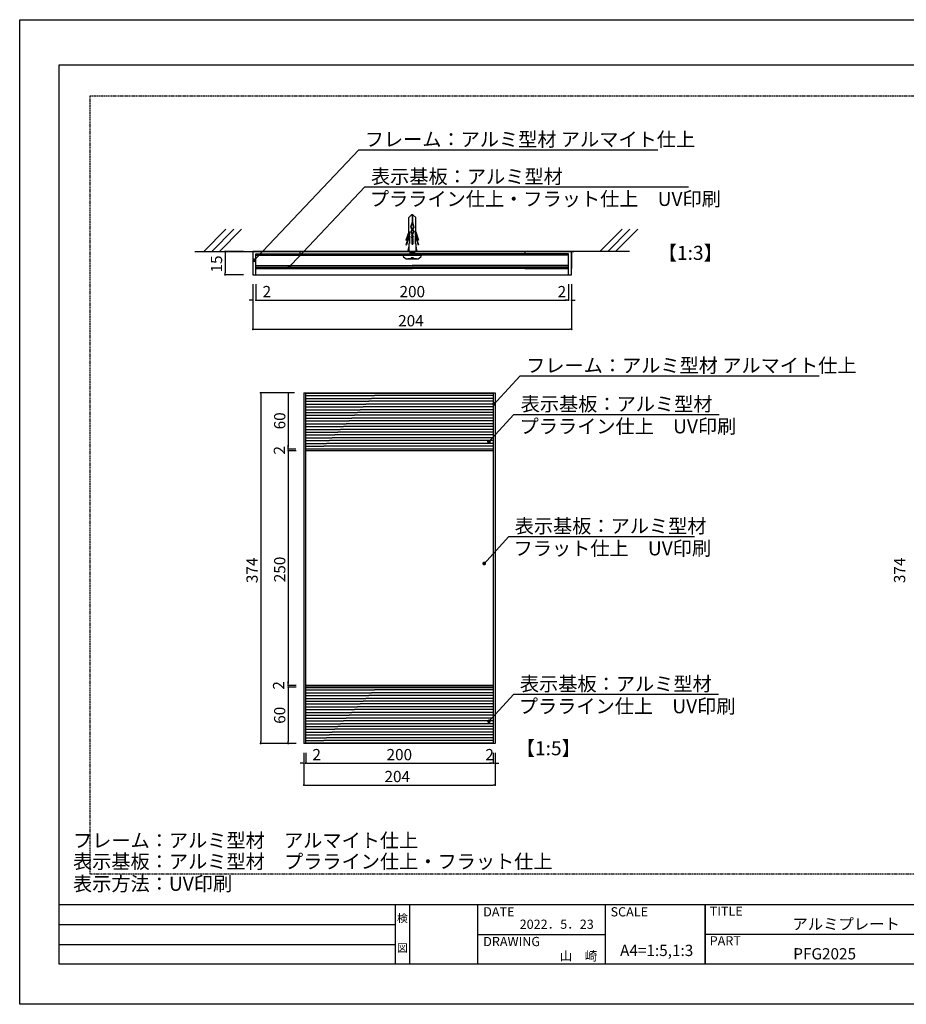
# Model space of a CAD drawing. Extents: x 2847 to 3144, y 1157 to 1367.
# Drawn here: x 2847 to 3036, y 1157 to 1367 of the extents above; entities that cross this region are included whole.
import ezdxf
from ezdxf.enums import TextEntityAlignment as Align

# ---------------------------------------------------------------- set-up
doc = ezdxf.new("R2010")
doc.units = 0
doc.linetypes.add('HIDDEN', pattern=[0.375, 0.25, -0.125])
doc.linetypes.add('PHANTOMX2', pattern=[127, 63.5, -12.7, 12.7, -12.7, 12.7, -12.7])
doc.layers.get('0').update_dxf_attribs({"linetype": 'CONTINUOUS'})
doc.layers.get('DEFPOINTS').update_dxf_attribs({"linetype": 'PHANTOMX2'})
for name, color, linetype in [('ビス類', 3, 'CONTINUOUS'), ('壁', 6, 'CONTINUOUS'), ('寸法', 2, 'CONTINUOUS'), ('本体1', 7, 'CONTINUOUS'), ('枠ライン', 9, 'CONTINUOUS'), ('枠文字', 4, 'CONTINUOUS'), ('注釈', 2, 'CONTINUOUS'), ('非表示ガイド__削除', 3, 'CONTINUOUS')]:
    doc.layers.add(name, color=color, linetype=linetype)
doc.styles.add('角ゴ', font='txt.shx', dxfattribs={"bigfont": 'extfont.shx'})

msp = doc.modelspace()

# ---------------------------------------------------------------- linework, layer by layer
at = {"color": 0, "linetype": 'BYBLOCK'}
for p, q in [((2890.35, 1317.08), (2890.35, 1316.88)), ((2896.83, 1315.68), (2897.11, 1315.97)), ((2890.35, 1312.48), (2890.35, 1312.68)), ((2904.35, 1314.24), (2904.62, 1314.53)), ((2896.07, 1306.89), (2895.87, 1306.89)), ((2897.13, 1306.89), (2897.33, 1306.89)), ((2897.13, 1306.89), (2897.33, 1306.89)), ((2963.4, 1306.89), (2963.2, 1306.89)), ((2963.4, 1306.89), (2963.2, 1306.89)), ((2964.47, 1306.89), (2964.67, 1306.89)), ((2896.47, 1300.67), (2896.67, 1300.67)), ((2964.07, 1300.67), (2963.87, 1300.67)), ((2897.94, 1286.93), (2897.94, 1286.73)), ((2903.82, 1286.93), (2903.82, 1286.73)), ((2948.03, 1285.05), (2948.3, 1285.34)), ((2946.91, 1277.05), (2947.18, 1277.34)), ((2903.82, 1275.33), (2903.82, 1275.53)), ((2903.83, 1275.33), (2903.83, 1275.53)), ((2903.83, 1274.53), (2903.83, 1274.33)), ((2903.83, 1274.53), (2903.83, 1274.33)), ((2945.9, 1251.01), (2946.17, 1251.31)), ((2903.83, 1224.93), (2903.83, 1225.13)), ((2903.83, 1224.93), (2903.83, 1225.13)), ((2903.83, 1224.13), (2903.83, 1223.93)), ((2903.83, 1224.13), (2903.83, 1223.93)), ((2946.91, 1217.35), (2947.18, 1217.64)), ((2897.94, 1212.53), (2897.94, 1212.73)), ((2903.83, 1212.53), (2903.83, 1212.73)), ((2906.96, 1208.14), (2906.76, 1208.14)), ((2907.76, 1208.14), (2907.96, 1208.14)), ((2907.76, 1208.14), (2907.96, 1208.14)), ((2947.36, 1208.14), (2947.16, 1208.14)), ((2947.36, 1208.14), (2947.16, 1208.14)), ((2948.16, 1208.14), (2948.36, 1208.14)), ((2907.36, 1203.47), (2907.56, 1203.47)), ((2947.76, 1203.47), (2947.56, 1203.47))]:
    msp.add_line(p, q, dxfattribs=at)
for p, q in [((2964.27, 1317.28), (2896.27, 1317.28)), ((2896.27, 1317.28), (2896.27, 1312.28)), ((2964.27, 1312.28), (2964.27, 1317.28)), ((2896.27, 1312.28), (2964.27, 1312.28))]:
    msp.add_line(p, q)
for points, const_width in [([(2890.35, 1317.18, 1), (2890.35, 1317.38, 1)], 0.2), ([(2896.69, 1315.53, 1), (2896.42, 1315.24, 1)], 0.4), ([(2904.21, 1314.09, 1), (2903.94, 1313.8, 1)], 0.4), ([(2890.35, 1312.38, 1), (2890.35, 1312.18, 1)], 0.2), ([(2896.17, 1306.89, 1), (2896.37, 1306.89, 1)], 0.2), ([(2897.03, 1306.89, 1), (2896.83, 1306.89, 1)], 0.2), ([(2897.03, 1306.89, 1), (2896.83, 1306.89, 1)], 0.2), ([(2963.5, 1306.89, 1), (2963.7, 1306.89, 1)], 0.2), ([(2963.5, 1306.89, 1), (2963.7, 1306.89, 1)], 0.2), ([(2964.37, 1306.89, 1), (2964.17, 1306.89, 1)], 0.2), ([(2896.37, 1300.67, 1), (2896.17, 1300.67, 1)], 0.2), ([(2964.17, 1300.67, 1), (2964.37, 1300.67, 1)], 0.2), ([(2897.94, 1287.03, 1), (2897.94, 1287.23, 1)], 0.2), ([(2903.82, 1287.03, 1), (2903.82, 1287.23, 1)], 0.2), ([(2947.89, 1284.9, 1), (2947.62, 1284.61, 1)], 0.4), ([(2946.78, 1276.9, 1), (2946.51, 1276.6, 1)], 0.4), ([(2903.82, 1275.23, 1), (2903.82, 1275.03, 1)], 0.2), ([(2903.83, 1275.23, 1), (2903.83, 1275.03, 1)], 0.2), ([(2903.83, 1274.63, 1), (2903.83, 1274.83, 1)], 0.2), ([(2903.83, 1274.63, 1), (2903.83, 1274.83, 1)], 0.2), ([(2945.76, 1250.86, 1), (2945.49, 1250.57, 1)], 0.4), ([(2903.83, 1224.83, 1), (2903.83, 1224.63, 1)], 0.2), ([(2903.83, 1224.83, 1), (2903.83, 1224.63, 1)], 0.2), ([(2903.83, 1224.23, 1), (2903.83, 1224.43, 1)], 0.2), ([(2903.83, 1224.23, 1), (2903.83, 1224.43, 1)], 0.2), ([(2946.78, 1217.2, 1), (2946.51, 1216.91, 1)], 0.4), ([(2897.94, 1212.43, 1), (2897.94, 1212.23, 1)], 0.2), ([(2903.83, 1212.43, 1), (2903.83, 1212.23, 1)], 0.2), ([(2907.06, 1208.14, 1), (2907.26, 1208.14, 1)], 0.2), ([(2907.66, 1208.14, 1), (2907.46, 1208.14, 1)], 0.2), ([(2907.66, 1208.14, 1), (2907.46, 1208.14, 1)], 0.2), ([(2947.46, 1208.14, 1), (2947.66, 1208.14, 1)], 0.2), ([(2947.46, 1208.14, 1), (2947.66, 1208.14, 1)], 0.2), ([(2948.06, 1208.14, 1), (2947.86, 1208.14, 1)], 0.2), ([(2907.26, 1203.47, 1), (2907.06, 1203.47, 1)], 0.2), ([(2947.86, 1203.47, 1), (2948.06, 1203.47, 1)], 0.2)]:
    msp.add_lwpolyline(points, format="xyb", close=True, dxfattribs=dict(at, const_width=const_width))
at = {"layer": 'DEFPOINTS', "color": 0, "linetype": 'BYBLOCK'}
msp.add_point((2900.26, 1313.61), dxfattribs=at)
msp.add_point((2900.26, 1313.61), dxfattribs=at)
at = {"layer": 'ビス類', "color": 3, "linetype": 'CONTINUOUS'}
for p, q in [((2930.12, 1325.11), (2929.52, 1324.5)), ((2930.12, 1325.11), (2929.52, 1324.5)), ((2930.42, 1325.11), (2930.12, 1325.11)), ((2930.12, 1325.11), (2930.42, 1325.11)), ((2930.23, 1325.11), (2930.23, 1323.5)), ((2930.23, 1325.11), (2930.23, 1323.51)), ((2930.3, 1325.11), (2930.3, 1323.51)), ((2930.3, 1325.11), (2930.3, 1323.5)), ((2930.42, 1325.11), (2931.02, 1324.5)), ((2930.42, 1325.11), (2931.02, 1324.5)), ((2929.52, 1321.48), (2929.52, 1324.5)), ((2929.52, 1321.48), (2929.52, 1324.5)), ((2930.23, 1323.51), (2929.93, 1322.44)), ((2930.3, 1323.5), (2930.01, 1322.45)), ((2930.23, 1323.5), (2930.53, 1322.45)), ((2930.3, 1323.51), (2930.61, 1322.44)), ((2931.02, 1321.48), (2931.02, 1324.5)), ((2931.02, 1321.48), (2931.02, 1324.5)), ((2929.52, 1321.48), (2928.9, 1319.66)), ((2929.52, 1321.48), (2928.9, 1319.66)), ((2929.67, 1320.91), (2928.9, 1318.66)), ((2929.67, 1320.91), (2928.9, 1318.66)), ((2929.67, 1321.55), (2929.02, 1319.66)), ((2929.67, 1321.55), (2929.02, 1319.66)), ((2929.67, 1321.55), (2929.67, 1320.91)), ((2929.67, 1321.55), (2929.67, 1320.91)), ((2929.93, 1322.44), (2930.51, 1321.55)), ((2930.53, 1322.45), (2929.94, 1321.56)), ((2929.94, 1321.56), (2930.41, 1320.41)), ((2930.01, 1322.45), (2930.59, 1321.56)), ((2930.61, 1322.44), (2930.03, 1321.55)), ((2930.03, 1321.55), (2930.49, 1320.41)), ((2930.03, 1321.55), (2930.49, 1320.41)), ((2930.51, 1321.55), (2930.04, 1320.41)), ((2930.51, 1321.55), (2930.04, 1320.41)), ((2930.59, 1321.56), (2930.12, 1320.41)), ((2930.87, 1321.55), (2931.51, 1319.66)), ((2930.87, 1321.55), (2930.87, 1320.91)), ((2930.87, 1321.55), (2930.87, 1320.91)), ((2930.87, 1321.55), (2931.51, 1319.66)), ((2930.87, 1320.91), (2931.64, 1318.66)), ((2930.87, 1320.91), (2931.64, 1318.66)), ((2931.02, 1321.48), (2931.64, 1319.66)), ((2931.02, 1321.48), (2931.64, 1319.66)), ((2928.9, 1319.66), (2929.02, 1319.66)), ((2928.9, 1319.66), (2929.02, 1319.66)), ((2929.67, 1320.55), (2929.02, 1318.66)), ((2929.67, 1320.55), (2929.02, 1318.66)), ((2929.52, 1318.99), (2929.52, 1317.28)), ((2929.67, 1318.99), (2929.52, 1318.99)), ((2929.67, 1318.99), (2929.52, 1318.99)), ((2929.52, 1318.99), (2929.52, 1317.28)), ((2929.67, 1320.55), (2929.67, 1318.99)), ((2929.67, 1320.55), (2929.67, 1318.99)), ((2930.04, 1320.41), (2930.29, 1319.94)), ((2930.12, 1320.41), (2930.37, 1319.96)), ((2930.41, 1320.41), (2930.17, 1319.96)), ((2930.17, 1319.96), (2930.17, 1318.8)), ((2930.49, 1320.41), (2930.24, 1319.94)), ((2930.24, 1319.94), (2930.24, 1318.8)), ((2930.29, 1319.94), (2930.29, 1318.8)), ((2930.37, 1319.96), (2930.37, 1318.8)), ((2930.87, 1320.55), (2931.51, 1318.66)), ((2930.87, 1320.55), (2930.87, 1318.99)), ((2930.87, 1320.55), (2931.51, 1318.66)), ((2930.87, 1320.55), (2930.87, 1318.99)), ((2930.87, 1318.99), (2931.02, 1318.99)), ((2930.87, 1318.99), (2931.02, 1318.99)), ((2931.02, 1318.99), (2931.02, 1317.28)), ((2931.02, 1318.99), (2931.02, 1317.28)), ((2931.64, 1319.66), (2931.51, 1319.66)), ((2931.64, 1319.66), (2931.51, 1319.66)), ((2928.9, 1318.66), (2929.02, 1318.66)), ((2928.9, 1318.66), (2929.02, 1318.66)), ((2929.52, 1318.37), (2929.27, 1317.28)), ((2929.52, 1318.37), (2929.27, 1317.28)), ((2929.77, 1317.28), (2929.77, 1316.45)), ((2929.77, 1317.11), (2930.77, 1317.28)), ((2929.77, 1317.11), (2930.77, 1317.28)), ((2929.77, 1317.28), (2929.77, 1316.45)), ((2930.77, 1317.11), (2929.77, 1317.28)), ((2930.77, 1317.11), (2929.77, 1317.28)), ((2929.77, 1316.95), (2930.77, 1317.11)), ((2930.77, 1316.95), (2929.77, 1317.11)), ((2929.77, 1316.78), (2930.77, 1316.95)), ((2930.77, 1316.78), (2929.77, 1316.95)), ((2929.77, 1316.85), (2929.77, 1316.45)), ((2929.77, 1316.61), (2930.77, 1316.78)), ((2930.77, 1316.61), (2929.77, 1316.78)), ((2930.24, 1318.8), (2930.17, 1318.8)), ((2930.29, 1318.8), (2930.37, 1318.8)), ((2930.77, 1317.28), (2930.77, 1316.45)), ((2930.77, 1317.28), (2930.77, 1316.45)), ((2930.77, 1316.85), (2930.77, 1316.45)), ((2931.02, 1318.37), (2931.27, 1317.28)), ((2931.02, 1318.37), (2931.27, 1317.28)), ((2931.64, 1318.66), (2931.51, 1318.66)), ((2931.64, 1318.66), (2931.51, 1318.66)), ((2928.27, 1316.45), (2932.27, 1316.45)), ((2932.27, 1316.45), (2928.27, 1316.45)), ((2931.17, 1315.67), (2929.37, 1315.67)), ((2929.37, 1315.67), (2931.17, 1315.67)), ((2929.77, 1316.45), (2930.77, 1316.61)), ((2930.77, 1316.45), (2929.77, 1316.61)), ((2930.02, 1315.92), (2930.52, 1315.92)), ((2930.52, 1315.92), (2930.02, 1315.92))]:
    msp.add_line(p, q, dxfattribs=at)
for centre, radius, start, end in [((2929.39, 1316.87), 1.2, 200.7132, 269.0363), ((2929.36, 1316.83), 1.16, 199.4625, 270.2871), ((2929.77, 1315.92), 0.25, 270, 0), ((2929.77, 1315.92), 0.25, 270, 0), ((2930.77, 1315.92), 0.25, 180, 270), ((2930.77, 1315.92), 0.25, 180, 270), ((2931.17, 1316.83), 1.16, 269.7129, 340.5375), ((2931.15, 1316.87), 1.2, 270.9637, 339.2868)]:
    msp.add_arc(centre, radius, start, end, dxfattribs=at)
at = {"layer": '壁'}
for p, q in [((2890.54, 1322), (2885.83, 1317.28)), ((2892.21, 1322), (2887.49, 1317.28)), ((2893.87, 1322), (2889.16, 1317.28)), ((2975.05, 1322), (2970.33, 1317.28)), ((2976.72, 1322), (2972, 1317.28)), ((2978.38, 1322), (2973.67, 1317.28)), ((2883.88, 1317.28), (2924.81, 1317.28)), ((2924.81, 1317.28), (2964.75, 1317.28)), ((2976.65, 1317.28), (2935.72, 1317.28))]:
    msp.add_line(p, q, dxfattribs=at)
at = {"layer": '寸法', "color": 2}
for p, q in [((2894.27, 1317.28), (2890.35, 1317.28)), ((2890.35, 1316.88), (2890.35, 1312.68)), ((2894.27, 1312.28), (2890.35, 1312.28)), ((2896.27, 1310.28), (2896.27, 1300.67)), ((2896.27, 1310.28), (2896.27, 1306.89)), ((2896.93, 1310.28), (2896.93, 1306.89)), ((2896.93, 1310.28), (2896.93, 1306.89)), ((2963.6, 1310.28), (2963.6, 1306.89)), ((2963.6, 1310.28), (2963.6, 1306.89)), ((2964.27, 1310.28), (2964.27, 1300.67)), ((2964.27, 1310.28), (2964.27, 1306.89)), ((2895.87, 1306.89), (2895.47, 1306.89)), ((2897.33, 1306.89), (2900.58, 1306.89)), ((2897.33, 1306.89), (2963.2, 1306.89)), ((2963.2, 1306.89), (2962.8, 1306.89)), ((2964.67, 1306.89), (2965.07, 1306.89)), ((2896.67, 1300.67), (2963.87, 1300.67)), ((2905.16, 1287.13), (2897.94, 1287.13)), ((2897.94, 1286.73), (2897.94, 1212.73)), ((2905.16, 1287.13), (2903.82, 1287.13)), ((2903.82, 1286.73), (2903.82, 1275.53)), ((2905.42, 1275.13), (2903.82, 1275.13)), ((2903.83, 1275.53), (2903.83, 1275.93)), ((2905.42, 1275.13), (2903.83, 1275.13)), ((2905.5, 1274.73), (2903.83, 1274.73)), ((2905.5, 1274.73), (2903.83, 1274.73)), ((2903.83, 1274.33), (2903.83, 1273.93)), ((2903.83, 1274.33), (2903.83, 1225.13)), ((2903.83, 1225.13), (2903.83, 1225.53)), ((2905.5, 1224.73), (2903.83, 1224.73)), ((2905.5, 1224.73), (2903.83, 1224.73)), ((2905.5, 1224.33), (2903.83, 1224.33)), ((2905.5, 1224.33), (2903.83, 1224.33)), ((2903.83, 1223.93), (2903.83, 1223.53)), ((2903.83, 1223.93), (2903.83, 1212.73)), ((2905.16, 1212.33), (2897.94, 1212.33)), ((2905.5, 1212.33), (2903.83, 1212.33)), ((2907.16, 1210.36), (2907.16, 1203.47)), ((2907.16, 1210.36), (2907.16, 1208.14)), ((2907.56, 1210.36), (2907.56, 1208.14)), ((2907.56, 1210.36), (2907.56, 1208.14)), ((2947.56, 1210.36), (2947.56, 1208.14)), ((2947.56, 1210.36), (2947.56, 1208.14)), ((2947.96, 1210.36), (2947.96, 1203.47)), ((2947.96, 1210.36), (2947.96, 1208.14)), ((2906.76, 1208.14), (2906.36, 1208.14)), ((2907.96, 1208.14), (2911.21, 1208.14)), ((2907.96, 1208.14), (2947.16, 1208.14)), ((2947.16, 1208.14), (2946.76, 1208.14)), ((2948.36, 1208.14), (2948.76, 1208.14)), ((2907.56, 1203.47), (2947.56, 1203.47))]:
    msp.add_line(p, q, dxfattribs=at)
at = {"layer": '寸法'}
msp.add_line((2930.27, 1316.45), (2930.27, 1316.78), dxfattribs=at)
msp.add_line((2930.27, 1316.45), (2930.27, 1316.78), dxfattribs=at)
at = {"layer": '本体1'}
for p, q in [((2906.27, 1317.28), (2896.27, 1317.28)), ((2896.27, 1317.28), (2896.27, 1313.61)), ((2896.93, 1312.28), (2896.93, 1316.78)), ((2896.93, 1316.78), (2906.27, 1316.78)), ((2896.93, 1316.78), (2930.27, 1316.78)), ((2906.27, 1317.28), (2906.27, 1316.78)), ((2963.6, 1316.78), (2930.27, 1316.78)), ((2954.27, 1317.28), (2964.27, 1317.28)), ((2954.27, 1317.28), (2954.27, 1316.78)), ((2963.6, 1316.78), (2954.27, 1316.78)), ((2963.6, 1312.28), (2963.6, 1316.78)), ((2964.27, 1317.28), (2964.27, 1313.61)), ((2896.93, 1316.45), (2930.27, 1316.45)), ((2963.6, 1316.45), (2930.27, 1316.45)), ((2906.27, 1313.61), (2896.93, 1313.61)), ((2954.27, 1313.61), (2963.6, 1313.61)), ((2907.16, 1287.13), (2947.96, 1287.13)), ((2907.16, 1287.13), (2907.16, 1274.76)), ((2907.56, 1274.73), (2907.56, 1287.13)), ((2907.56, 1287.13), (2947.56, 1287.13)), ((2907.56, 1287.05), (2947.56, 1287.05)), ((2907.56, 1287.05), (2947.56, 1287.05)), ((2947.56, 1287.13), (2947.56, 1274.73)), ((2947.96, 1287.13), (2947.96, 1274.73)), ((2907.16, 1274.76), (2907.16, 1224.79)), ((2907.56, 1275.21), (2947.56, 1275.21)), ((2947.56, 1275.13), (2907.56, 1275.13)), ((2947.56, 1275.13), (2907.56, 1275.13)), ((2907.56, 1274.81), (2947.56, 1274.81)), ((2907.56, 1224.76), (2907.56, 1274.76)), ((2947.56, 1274.76), (2947.56, 1224.76)), ((2947.96, 1274.76), (2947.96, 1224.76)), ((2907.16, 1224.76), (2907.16, 1212.36)), ((2907.56, 1212.36), (2907.56, 1224.76)), ((2907.56, 1224.76), (2947.56, 1224.76)), ((2947.56, 1224.36), (2907.56, 1224.36)), ((2947.56, 1224.36), (2907.56, 1224.36)), ((2907.56, 1224.36), (2947.56, 1224.36)), ((2907.56, 1224.36), (2947.56, 1224.36)), ((2947.56, 1224.76), (2947.56, 1212.36)), ((2947.96, 1224.76), (2947.96, 1212.36)), ((2907.56, 1224.28), (2947.56, 1224.28)), ((2907.56, 1224.28), (2947.56, 1224.28)), ((2947.96, 1212.36), (2907.16, 1212.36)), ((2907.56, 1212.44), (2947.56, 1212.44)), ((2947.56, 1212.36), (2907.56, 1212.36))]:
    msp.add_line(p, q, dxfattribs=at)
at = {"layer": '本体1', "linetype": 'CONTINUOUS'}
for p, q in [((2896.93, 1314.28), (2930.27, 1314.27)), ((2896.93, 1313.95), (2930.27, 1313.94)), ((2896.93, 1313.61), (2930.27, 1313.61)), ((2963.6, 1314.28), (2930.27, 1314.27)), ((2963.6, 1313.95), (2930.27, 1313.94)), ((2963.6, 1313.61), (2930.27, 1313.61))]:
    msp.add_line(p, q, dxfattribs=at)
at = {"layer": '本体1', "color": 7}
for p, q in [((2907.56, 1286.53), (2922.19, 1286.53)), ((2907.56, 1285.93), (2921.59, 1285.93)), ((2907.56, 1285.33), (2920.99, 1285.33)), ((2947.56, 1285.33), (2920.99, 1285.33)), ((2947.56, 1285.93), (2921.59, 1285.93)), ((2947.56, 1286.53), (2922.19, 1286.53)), ((2907.56, 1284.73), (2920.39, 1284.73)), ((2907.56, 1284.13), (2919.79, 1284.13)), ((2907.56, 1283.53), (2919.19, 1283.53)), ((2947.56, 1283.53), (2919.19, 1283.53)), ((2947.56, 1284.13), (2919.79, 1284.13)), ((2947.56, 1284.73), (2920.39, 1284.73)), ((2907.56, 1282.93), (2918.59, 1282.93)), ((2907.56, 1282.33), (2917.99, 1282.33)), ((2907.56, 1281.73), (2917.39, 1281.73)), ((2907.56, 1281.13), (2916.79, 1281.13)), ((2947.56, 1281.13), (2916.79, 1281.13)), ((2947.56, 1281.73), (2917.39, 1281.73)), ((2947.56, 1282.33), (2917.99, 1282.33)), ((2947.56, 1282.93), (2918.59, 1282.93)), ((2907.56, 1280.53), (2916.19, 1280.53)), ((2907.56, 1279.93), (2915.59, 1279.93)), ((2907.56, 1279.33), (2914.99, 1279.33)), ((2947.56, 1279.33), (2914.99, 1279.33)), ((2947.56, 1279.93), (2915.59, 1279.93)), ((2947.56, 1280.53), (2916.19, 1280.53)), ((2907.56, 1278.73), (2914.39, 1278.73)), ((2907.56, 1278.13), (2913.79, 1278.13)), ((2907.56, 1277.53), (2913.19, 1277.53)), ((2907.56, 1276.93), (2912.59, 1276.93)), ((2947.56, 1276.93), (2912.59, 1276.93)), ((2947.56, 1277.53), (2913.19, 1277.53)), ((2947.56, 1278.13), (2913.79, 1278.13)), ((2947.56, 1278.73), (2914.39, 1278.73)), ((2907.56, 1276.33), (2911.99, 1276.33)), ((2907.56, 1275.73), (2911.39, 1275.73)), ((2947.56, 1275.73), (2911.39, 1275.73)), ((2947.56, 1276.33), (2911.99, 1276.33)), ((2907.56, 1223.76), (2922.19, 1223.76)), ((2907.56, 1223.16), (2921.59, 1223.16)), ((2907.56, 1222.56), (2920.99, 1222.56)), ((2947.56, 1222.56), (2920.99, 1222.56)), ((2947.56, 1223.16), (2921.59, 1223.16)), ((2947.56, 1223.76), (2922.19, 1223.76)), ((2907.56, 1221.96), (2920.39, 1221.96)), ((2907.56, 1221.36), (2919.79, 1221.36)), ((2907.56, 1220.76), (2919.19, 1220.76)), ((2907.56, 1220.16), (2918.59, 1220.16)), ((2947.56, 1220.16), (2918.59, 1220.16)), ((2947.56, 1220.76), (2919.19, 1220.76)), ((2947.56, 1221.36), (2919.79, 1221.36)), ((2947.56, 1221.96), (2920.39, 1221.96)), ((2907.56, 1219.56), (2917.99, 1219.56)), ((2907.56, 1218.96), (2917.39, 1218.96)), ((2907.56, 1218.36), (2916.79, 1218.36)), ((2947.56, 1218.36), (2916.79, 1218.36)), ((2947.56, 1218.96), (2917.39, 1218.96)), ((2947.56, 1219.56), (2917.99, 1219.56)), ((2907.56, 1217.76), (2916.19, 1217.76)), ((2907.56, 1217.16), (2915.59, 1217.16)), ((2907.56, 1216.56), (2914.99, 1216.56)), ((2907.56, 1215.96), (2914.39, 1215.96)), ((2947.56, 1215.96), (2914.39, 1215.96)), ((2947.56, 1216.56), (2914.99, 1216.56)), ((2947.56, 1217.16), (2915.59, 1217.16)), ((2947.56, 1217.76), (2916.19, 1217.76)), ((2907.56, 1215.36), (2913.79, 1215.36)), ((2907.56, 1214.76), (2913.19, 1214.76)), ((2907.56, 1214.16), (2912.59, 1214.16)), ((2947.56, 1214.16), (2912.59, 1214.16)), ((2947.56, 1214.76), (2913.19, 1214.76)), ((2947.56, 1215.36), (2913.79, 1215.36)), ((2907.56, 1213.56), (2911.99, 1213.56)), ((2907.56, 1212.96), (2911.39, 1212.96)), ((2947.56, 1212.96), (2911.39, 1212.96)), ((2947.56, 1213.56), (2911.99, 1213.56))]:
    msp.add_line(p, q, dxfattribs=at)
at = {"layer": '本体1', "color": 0, "linetype": 'BYBLOCK'}
msp.add_point((2960.28, 1313.61), dxfattribs=at)
msp.add_point((2960.28, 1313.61), dxfattribs=at)
at = {"layer": '枠ライン'}
for p, q in [((2846.53, 1366.71), (3143.53, 1366.71)), ((2846.53, 1156.71), (2846.53, 1366.71)), ((2854.92, 1357.06), (3135.14, 1357.06)), ((2854.92, 1165.24), (2854.92, 1357.06)), ((3135.14, 1177.93), (2854.92, 1177.93)), ((2926.68, 1165.24), (2926.68, 1177.93)), ((2929.68, 1177.93), (2929.68, 1165.24)), ((2944.18, 1177.93), (2944.18, 1165.24)), ((2944.18, 1177.93), (2944.18, 1165.24)), ((2971.44, 1177.93), (2971.44, 1165.24)), ((2992.74, 1177.93), (2992.74, 1165.24)), ((2992.74, 1165.24), (2992.74, 1177.93)), ((2992.74, 1172.74), (2992.74, 1177.93)), ((2854.92, 1173.7), (2926.68, 1173.7)), ((2944.18, 1171.58), (2971.44, 1171.58)), ((3049.42, 1171.58), (2992.74, 1171.58)), ((2854.92, 1169.47), (2926.68, 1169.47)), ((3135.14, 1165.24), (2854.92, 1165.24)), ((3143.53, 1156.71), (2846.53, 1156.71))]:
    msp.add_line(p, q, dxfattribs=at)
at = {"layer": '注釈', "color": 2, "linetype": 'BYBLOCK'}
for p, q in [((2897.11, 1315.97), (2918.88, 1338.95)), ((2918.88, 1338.95), (2920.28, 1338.95)), ((2904.62, 1314.53), (2920.18, 1331.03)), ((2920.18, 1331.03), (2921.58, 1331.03)), ((2948.3, 1285.34), (2953.28, 1290.72)), ((2953.28, 1290.72), (2954.68, 1290.72)), ((2947.18, 1277.34), (2951.92, 1282.53)), ((2951.92, 1282.53), (2953.32, 1282.53)), ((2946.17, 1251.31), (2950.9, 1256.5)), ((2950.9, 1256.5), (2952.3, 1256.5)), ((2947.18, 1217.64), (2951.92, 1222.83)), ((2951.92, 1222.83), (2953.32, 1222.83))]:
    msp.add_line(p, q, dxfattribs=at)
at = {"layer": '注釈', "color": 2, "linetype": 'CONTINUOUS'}
for p, q in [((2919.7, 1338.95), (2982.67, 1338.95)), ((2920.74, 1331.03), (2989.18, 1331.03)), ((2954.12, 1290.72), (3017.1, 1290.72)), ((2952.68, 1282.53), (2995.77, 1282.53)), ((2951.4, 1256.5), (2990.49, 1256.5)), ((2952.51, 1222.83), (2995.59, 1222.83))]:
    msp.add_line(p, q, dxfattribs=at)
at = {"layer": '非表示ガイド__削除', "linetype": 'HIDDEN'}
for p, q in [((2861.53, 1350.49), (3128.53, 1350.49)), ((2861.53, 1184.49), (2861.53, 1350.49)), ((3128.53, 1184.49), (2861.53, 1184.49))]:
    msp.add_line(p, q, dxfattribs=at)

# ---------------------------------------------------------------- texts
at = {"layer": '寸法', "color": 2, "style": '角ゴ'}
for s, p in [('15', (2889.72, 1312.79)), ('60', (2903.2, 1279.33)), ('2', (2903.13, 1273.96)), ('374', (2897.31, 1246.53)), ('250', (2903.2, 1246.73)), ('374', (3035.45, 1246.53)), ('2', (2902.96, 1223.81)), ('60', (2903.2, 1216.53))]:
    msp.add_text(s, height=2.4, rotation=90, dxfattribs=at).set_placement(p)
for s, p in [('2', (2898.36, 1307.52)), ('200', (2927.56, 1307.51)), ('2', (2961.3, 1307.51)), ('204', (2927.27, 1301.3)), ('2', (2908.98, 1208.76)), ('200', (2924.79, 1208.76)), ('2', (2945.88, 1208.76)), ('204', (2924.35, 1204.09))]:
    msp.add_text(s, height=2.4, dxfattribs=at).set_placement(p)
at = {"layer": '枠文字', "style": '角ゴ'}
for s, height, p in [('検', 1.69, (2928.18, 1174.21)), ('図', 1.69, (2928.18, 1167.88)), ('A4=1:5,1:3', 2.4, (2982.42, 1167))]:
    msp.add_text(s, height=height, dxfattribs=at).set_placement(p, align=Align.CENTER)
for s, height, p in [('DATE', 1.968, (2945.42, 1175.45)), ('SCALE', 1.968, (2972.59, 1175.45)), ('TITLE', 1.968, (2993.74, 1175.59)), ('アルミプレート', 2.4, (3011.39, 1172.62)), ('DRAWING', 1.968, (2945.42, 1169.11)), ('PART ', 1.968, (2993.74, 1169.27)), ('PFG2025', 2.4, (3011.56, 1166.28))]:
    msp.add_text(s, height=height, dxfattribs=at).set_placement(p)
for s, p in [('2022．5．23', (2969, 1172.8)), ('山\u3000崎', (2969.79, 1166.04))]:
    msp.add_text(s, height=1.968, dxfattribs=at).set_placement(p, align=Align.RIGHT)
at = {"layer": '注釈', "color": 2, "linetype": 'CONTINUOUS', "style": '角ゴ'}
for s, height, p in [('フレーム：アルミ型材 アルマイト仕上', 2.9999, (2920.14, 1339.69)), ('表示基板：アルミ型材', 3, (2921.47, 1331.75)), ('プラライン仕上・フラット仕上\u3000UV印刷', 2.9999, (2921.24, 1326.98)), ('【1:3】', 3, (2982.66, 1315.47)), ('フレーム：アルミ型材 アルマイト仕上', 2.9999, (2954.57, 1291.46)), ('表示基板：アルミ型材', 3, (2953.41, 1283.25)), ('プラライン仕上\u3000UV印刷', 2.9999, (2953.18, 1278.48)), ('表示基板：アルミ型材', 3, (2952.13, 1257.22)), ('フラット仕上\u3000UV印刷', 2.9999, (2951.9, 1252.45)), ('表示基板：アルミ型材', 3, (2953.24, 1223.55)), ('プラライン仕上\u3000UV印刷', 2.9999, (2953.01, 1218.78)), ('【1:5】', 3, (2952.37, 1209.82))]:
    msp.add_text(s, height=height, dxfattribs=at).set_placement(p)
at = {"layer": '注釈', "style": '角ゴ'}
for s, p in [('フレーム：アルミ型材\u3000アルマイト仕上', (2857.9, 1190.16)), ('表示基板：アルミ型材\u3000プラライン仕上・フラット仕上', (2857.9, 1185.66)), ('表示方法：UV印刷', (2857.9, 1180.91))]:
    msp.add_text(s, height=3, dxfattribs=at).set_placement(p)

doc.saveas('drawing.dxf')
